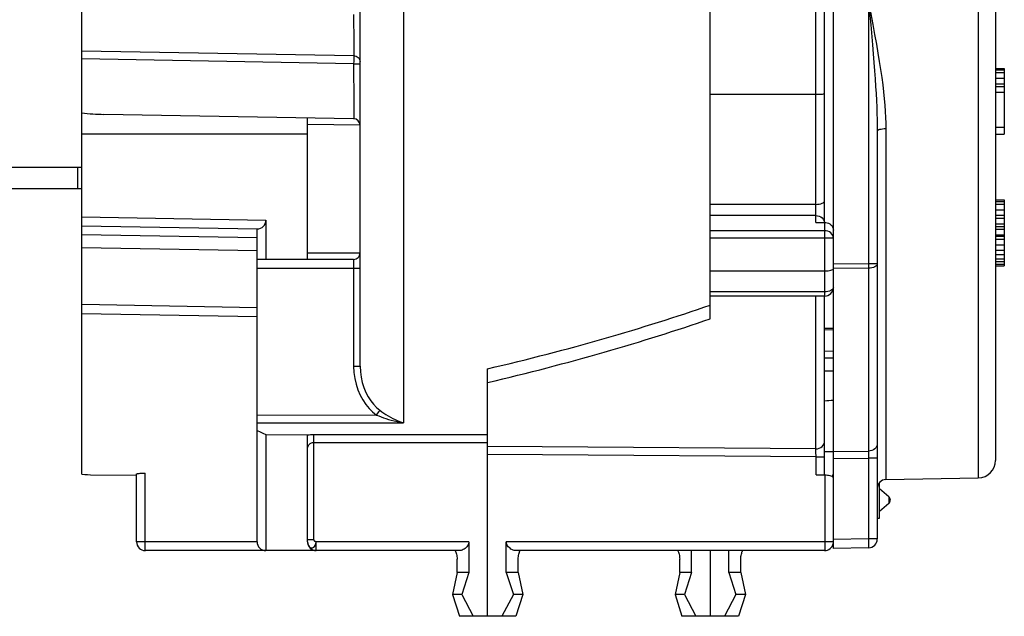
# Model space of a CAD drawing. Extents: x 495 to 26551, y -1489 to -2.
# Drawn here: x 26282 to 26327, y -1285 to -1258 of the extents above; entities that cross this region are included whole.
import ezdxf

# ---------------------------------------------------------------- set-up
doc = ezdxf.new("R2010")
doc.units = 0
doc.header["$LTSCALE"] = 0.3
doc.layers.get('0').update_dxf_attribs({"linetype": 'CONTINUOUS', "lineweight": 25})
doc.layers.get('DEFPOINTS').update_dxf_attribs({"linetype": 'CONTINUOUS', "lineweight": 25})
doc.layers.add('_24_IMPORT', color=7, linetype='CONTINUOUS')
doc.layers.add('_26_DATUM_AXIS', color=7, linetype='CONTINUOUS')
doc.layers.add('尺寸线', color=1, linetype='CONTINUOUS', lineweight=18)
doc.styles.get("Standard").update_dxf_attribs({"font": 'swisscl.ttf'})
doc.dimstyles.get("Standard").update_dxf_attribs({"dimtxt": 2.5, "dimasz": 2.5, "dimexe": 1.25, "dimexo": 0.625, "dimtad": 1, "dimdec": 1, "dimlfac": 0.5, "dimdsep": 46, "dimlunit": 6, "dimtxsty": 'STANDARD', "dimcen": 2.5, "dimadec": 0, "dimazin": 0, "dimtm": 0.1, "dimtfac": 0.5, "dimtdec": 1, "dimtmove": 0, "dimatfit": 3, "dimfxl": 1, "dimtolj": 1, "dimarcsym": 0})

# ---------------------------------------------------------------- blocks, each defined once
blk = doc.blocks.new('*D1724')
at = {"layer": 'DEFPOINTS', "color": 0, "lineweight": -2, "transparency": 16777216}
for p in [(26273.511, -1216.72), (26321.541, -1232.515), (26273.511, -1264.648)]:
    blk.add_point(p, dxfattribs=at)
at = {"layer": '尺寸线', "color": 0, "linetype": 'ByBlock', "lineweight": -2, "transparency": 16777216}
for p, q in [((26273.511, -1264.023), (26273.511, -1215.47)), ((26321.541, -1231.89), (26321.541, -1215.47)), ((26319.041, -1216.72), (26276.011, -1216.72))]:
    blk.add_line(p, q, dxfattribs=at)
at = {"layer": '尺寸线', "color": 0, "lineweight": -2, "transparency": 16777216}
for points in [[(26276.011, -1216.303), (26276.011, -1217.137), (26273.511, -1216.72)], [(26319.041, -1216.303), (26319.041, -1217.137), (26321.541, -1216.72)]]:
    blk.add_solid(points, dxfattribs=at)
at = {"layer": '尺寸线', "color": 0, "lineweight": -2, "transparency": 16777216, "insert": (26297.526, -1214.815), "char_height": 2.5, "attachment_point": 5}
blk.add_mtext('\\A1;24%%P0.6', dxfattribs=at)

msp = doc.modelspace()

# ---------------------------------------------------------------- linework, layer by layer
at = {"color": 7}
for p, q in [((26319.542, -1281.895), (26319.542, -1231.795)), ((26326.942, -1239.12), (26326.942, -1277.879)), ((26297.942, -1273.577), (26297.942, -1239.847)), ((26319.142, -1267.02), (26319.142, -1242.459)), ((26285.242, -1278.511), (26285.242, -1243.099)), ((26313.922, -1271.414), (26313.922, -1256.995)), ((26326.942, -1259.995), (26327.342, -1259.995)), ((26327.342, -1259.995), (26327.342, -1262.995)), ((26326.942, -1260.059), (26327.342, -1260.059)), ((26326.942, -1260.186), (26327.342, -1260.186)), ((26326.942, -1260.442), (26327.342, -1260.442)), ((26326.942, -1260.697), (26327.342, -1260.697)), ((26326.942, -1260.825), (26327.342, -1260.825)), ((26318.742, -1261.19), (26313.922, -1261.19)), ((26326.942, -1261.08), (26327.342, -1261.08)), ((26297.647, -1262.29), (26286.245, -1262.091)), ((26295.542, -1262.995), (26295.542, -1262.253)), ((26326.942, -1262.676), (26327.342, -1262.676)), ((26295.542, -1262.995), (26285.242, -1262.995)), ((26321.542, -1262.845), (26321.542, -1281.467)), ((26326.942, -1262.995), (26327.342, -1262.995)), ((26326.942, -1265.995), (26327.342, -1265.995)), ((26326.942, -1266.059), (26327.342, -1266.059)), ((26326.942, -1266.186), (26327.342, -1266.186)), ((26327.342, -1265.995), (26327.342, -1268.995)), ((26326.942, -1266.442), (26327.342, -1266.442)), ((26326.942, -1266.697), (26327.342, -1266.697)), ((26285.242, -1267.173), (26293.242, -1267.313)), ((26293.642, -1266.92), (26293.642, -1268.706)), ((26318.742, -1267.02), (26319.142, -1267.02)), ((26319.142, -1267.02), (26319.204, -1267.024)), ((26326.942, -1266.825), (26327.342, -1266.825)), ((26326.942, -1267.08), (26327.342, -1267.08)), ((26293.242, -1281.595), (26293.242, -1267.313)), ((26326.942, -1267.208), (26327.342, -1267.208)), ((26326.942, -1267.335), (26327.342, -1267.335)), ((26326.942, -1267.591), (26327.342, -1267.591)), ((26326.942, -1267.654), (26327.342, -1267.654)), ((26326.942, -1267.782), (26327.342, -1267.782)), ((26326.942, -1268.037), (26327.342, -1268.037)), ((26295.542, -1268.706), (26295.542, -1268.406)), ((26326.942, -1268.293), (26327.342, -1268.293)), ((26326.942, -1268.484), (26327.342, -1268.484)), ((26297.642, -1268.706), (26293.242, -1268.706)), ((26326.942, -1268.676), (26327.342, -1268.676)), ((26326.942, -1268.803), (26327.342, -1268.803)), ((26326.942, -1268.931), (26327.342, -1268.931)), ((26313.922, -1269.232), (26319.142, -1269.232)), ((26326.942, -1268.995), (26327.342, -1268.995)), ((26293.242, -1270.913), (26285.242, -1270.773)), ((26319.142, -1270.384), (26313.922, -1270.384)), ((26319.142, -1278.541), (26319.142, -1270.384)), ((26319.142, -1271.842), (26319.542, -1271.842)), ((26319.542, -1271.927), (26319.142, -1271.933)), ((26319.142, -1272.891), (26319.542, -1272.885)), ((26303.762, -1284.995), (26303.762, -1273.699)), ((26293.242, -1276.512), (26293.374, -1276.576)), ((26293.374, -1276.576), (26293.508, -1276.639)), ((26293.508, -1276.639), (26293.642, -1276.701)), ((26293.642, -1276.701), (26295.542, -1276.719)), ((26293.642, -1276.701), (26293.642, -1281.995)), ((26295.542, -1281.595), (26295.542, -1276.719)), ((26319.542, -1277.497), (26319.142, -1277.497)), ((26285.242, -1278.511), (26285.375, -1278.519)), ((26285.375, -1278.519), (26285.508, -1278.527)), ((26285.508, -1278.527), (26285.642, -1278.533)), ((26285.642, -1278.533), (26287.742, -1278.551)), ((26287.742, -1281.595), (26287.742, -1278.497)), ((26318.749, -1278.539), (26319.145, -1278.541)), ((26319.142, -1278.541), (26319.206, -1278.543)), ((26319.145, -1278.541), (26319.149, -1281.595)), ((26321.935, -1278.753), (26326.156, -1278.679)), ((26321.642, -1280.515), (26321.642, -1278.891)), ((26322.072, -1279.54), (26321.642, -1279.179)), ((26322.07, -1279.695), (26322.071, -1279.791)), ((26322.072, -1279.54), (26322.073, -1279.543)), ((26322.072, -1279.849), (26321.642, -1280.211)), ((26322.071, -1279.791), (26322.072, -1279.829)), ((26321.542, -1280.515), (26321.642, -1280.515)), ((26302.511, -1281.995), (26288.142, -1281.995)), ((26302.91, -1281.595), (26302.91, -1282.995)), ((26304.613, -1282.995), (26304.613, -1281.595)), ((26319.142, -1281.995), (26305.012, -1281.995)), ((26313.07, -1282.995), (26313.07, -1281.995)), ((26313.922, -1281.995), (26313.922, -1284.995)), ((26314.773, -1282.995), (26314.773, -1281.995)), ((26321.149, -1281.867), (26319.542, -1281.895)), ((26302.367, -1282.995), (26302.367, -1282.395)), ((26305.156, -1282.995), (26305.156, -1282.395)), ((26312.527, -1282.995), (26312.527, -1282.395)), ((26315.316, -1282.995), (26315.316, -1282.395)), ((26302.367, -1282.995), (26302.161, -1283.995)), ((26302.91, -1282.995), (26302.367, -1282.995)), ((26302.91, -1282.995), (26302.588, -1283.995)), ((26305.156, -1282.995), (26304.613, -1282.995)), ((26304.613, -1282.995), (26304.936, -1283.995)), ((26305.156, -1282.995), (26305.363, -1283.995)), ((26312.527, -1282.995), (26312.321, -1283.995)), ((26313.07, -1282.995), (26312.527, -1282.995)), ((26313.07, -1282.995), (26312.748, -1283.995)), ((26315.316, -1282.995), (26314.773, -1282.995)), ((26314.773, -1282.995), (26315.096, -1283.995)), ((26315.316, -1282.995), (26315.523, -1283.995)), ((26302.588, -1283.995), (26302.161, -1283.995)), ((26302.161, -1283.995), (26302.472, -1284.995)), ((26302.588, -1283.995), (26303.109, -1284.995)), ((26304.936, -1283.995), (26304.414, -1284.995)), ((26305.363, -1283.995), (26304.936, -1283.995)), ((26305.363, -1283.995), (26305.051, -1284.995)), ((26312.748, -1283.995), (26312.321, -1283.995)), ((26312.321, -1283.995), (26312.632, -1284.995)), ((26312.748, -1283.995), (26313.269, -1284.995)), ((26315.096, -1283.995), (26314.574, -1284.995)), ((26315.523, -1283.995), (26315.096, -1283.995)), ((26315.523, -1283.995), (26315.211, -1284.995)), ((26305.051, -1284.995), (26302.472, -1284.995)), ((26315.211, -1284.995), (26312.632, -1284.995))]:
    msp.add_line(p, q, dxfattribs=at)
at = {"color": 9}
for p, q in [((26321.149, -1232.123), (26321.149, -1277.453)), ((26299.924, -1237.983), (26299.924, -1276.165)), ((26318.742, -1267.02), (26318.742, -1242.494)), ((26326.156, -1243.92), (26326.156, -1278.679)), ((26321.149, -1256.995), (26321.244, -1258.009)), ((26297.647, -1257.53), (26297.649, -1258.846)), ((26297.649, -1258.846), (26297.648, -1259.416)), ((26297.648, -1259.416), (26285.242, -1259.2)), ((26297.649, -1259.471), (26297.649, -1259.558)), ((26297.647, -1259.78), (26285.242, -1259.563)), ((26297.648, -1259.666), (26297.647, -1259.78)), ((26297.647, -1259.78), (26297.649, -1261.542)), ((26297.649, -1259.558), (26297.648, -1259.666)), ((26297.936, -1259.788), (26297.942, -1259.79)), ((26297.649, -1261.542), (26297.648, -1262.169)), ((26297.942, -1262.59), (26295.542, -1262.553)), ((26295.542, -1268.406), (26295.542, -1262.995)), ((26321.935, -1262.739), (26321.935, -1278.753)), ((26318.742, -1266.196), (26313.922, -1266.196)), ((26318.742, -1266.71), (26313.922, -1266.71)), ((26285.242, -1266.773), (26293.642, -1266.92)), ((26319.142, -1267.02), (26319.142, -1270.384)), ((26285.242, -1267.573), (26293.242, -1267.713)), ((26319.142, -1267.398), (26313.922, -1267.398)), ((26319.542, -1267.746), (26313.922, -1267.746)), ((26293.242, -1268.313), (26285.242, -1268.174)), ((26295.542, -1268.406), (26297.942, -1268.406)), ((26297.645, -1268.774), (26297.645, -1268.821)), ((26297.645, -1268.821), (26297.646, -1268.909)), ((26297.646, -1268.909), (26297.647, -1269.041)), ((26321.149, -1268.916), (26319.542, -1268.923)), ((26321.542, -1268.916), (26321.149, -1268.916)), ((26293.242, -1269.106), (26297.942, -1269.106)), ((26297.647, -1269.041), (26297.647, -1273.577)), ((26321.149, -1269.111), (26319.542, -1269.118)), ((26319.142, -1270.195), (26313.922, -1270.195)), ((26318.742, -1277.355), (26318.742, -1270.384)), ((26285.242, -1271.173), (26293.242, -1271.313)), ((26297.647, -1273.577), (26297.942, -1273.577)), ((26298.687, -1275.81), (26298.753, -1275.721)), ((26298.753, -1275.721), (26298.808, -1275.645)), ((26293.242, -1275.806), (26298.687, -1275.81)), ((26293.242, -1276.161), (26299.924, -1276.165)), ((26295.833, -1276.692), (26303.762, -1276.706)), ((26295.836, -1277.056), (26303.762, -1277.069)), ((26318.747, -1277.553), (26318.745, -1277.456)), ((26319.542, -1277.468), (26321.149, -1277.453)), ((26321.149, -1277.453), (26321.149, -1277.483)), ((26321.149, -1277.483), (26321.149, -1277.555)), ((26318.749, -1277.722), (26319.142, -1277.722)), ((26318.749, -1278.539), (26318.749, -1277.722)), ((26319.542, -1277.797), (26321.149, -1277.782)), ((26321.149, -1277.555), (26321.149, -1277.64)), ((26321.542, -1277.782), (26321.149, -1277.782)), ((26321.149, -1277.782), (26321.149, -1281.467)), ((26288.135, -1281.671), (26288.135, -1278.464)), ((26295.542, -1281.497), (26295.836, -1281.497)), ((26321.149, -1281.467), (26319.542, -1281.495)), ((26321.542, -1281.467), (26321.149, -1281.467)), ((26321.149, -1281.467), (26321.15, -1281.59)), ((26293.242, -1281.595), (26287.742, -1281.595)), ((26288.136, -1281.815), (26288.135, -1281.671)), ((26302.91, -1281.595), (26295.935, -1281.595)), ((26319.542, -1281.595), (26304.613, -1281.595))]:
    msp.add_line(p, q, dxfattribs=at)
for points in [[(26321.149, -1256.995), (26321.248, -1257.506), (26321.339, -1257.991), (26321.425, -1258.448), (26321.503, -1258.88), (26321.573, -1259.29), (26321.638, -1259.679), (26321.695, -1260.05), (26321.746, -1260.404), (26321.791, -1260.743), (26321.829, -1261.067), (26321.862, -1261.378), (26321.888, -1261.675), (26321.909, -1261.959), (26321.923, -1262.23), (26321.932, -1262.491), (26321.935, -1262.739)], [(26321.244, -1258.009), (26321.326, -1258.915), (26321.361, -1259.332), (26321.393, -1259.728), (26321.422, -1260.106), (26321.447, -1260.467), (26321.47, -1260.812), (26321.489, -1261.142), (26321.505, -1261.458), (26321.518, -1261.761), (26321.529, -1262.05), (26321.536, -1262.327), (26321.54, -1262.592), (26321.542, -1262.845)], [(26297.648, -1259.416), (26297.706, -1259.423), (26297.761, -1259.44), (26297.812, -1259.466), (26297.856, -1259.501), (26297.892, -1259.544), (26297.919, -1259.592), (26297.936, -1259.645), (26297.942, -1259.699)], [(26297.648, -1259.416), (26297.649, -1259.439), (26297.649, -1259.471)], [(26297.647, -1259.78), (26297.705, -1259.78), (26297.76, -1259.78), (26297.811, -1259.781), (26297.856, -1259.783), (26297.892, -1259.784), (26297.919, -1259.786), (26297.936, -1259.788)], [(26297.648, -1262.169), (26297.648, -1262.258), (26297.647, -1262.273), (26297.647, -1262.283), (26297.647, -1262.288), (26297.647, -1262.29)], [(26321.542, -1262.845), (26321.549, -1262.824), (26321.571, -1262.805), (26321.608, -1262.787), (26321.656, -1262.771), (26321.716, -1262.758), (26321.784, -1262.748), (26321.858, -1262.741), (26321.935, -1262.739)], [(26318.742, -1266.196), (26318.82, -1266.193), (26318.895, -1266.183), (26318.964, -1266.168), (26319.024, -1266.147), (26319.074, -1266.122), (26319.111, -1266.094), (26319.134, -1266.062), (26319.142, -1266.03)], [(26318.742, -1266.71), (26318.82, -1266.717), (26318.895, -1266.737), (26318.964, -1266.769), (26319.024, -1266.813), (26319.074, -1266.865), (26319.111, -1266.926), (26319.134, -1266.991), (26319.137, -1267.02)], [(26319.542, -1267.746), (26319.534, -1267.678), (26319.511, -1267.613), (26319.474, -1267.552), (26319.424, -1267.499), (26319.363, -1267.456), (26319.294, -1267.424), (26319.219, -1267.404), (26319.142, -1267.398)], [(26297.642, -1268.706), (26297.642, -1268.707), (26297.642, -1268.711), (26297.643, -1268.717), (26297.643, -1268.727), (26297.644, -1268.74), (26297.644, -1268.755), (26297.645, -1268.774)], [(26321.542, -1268.916), (26321.534, -1268.954), (26321.512, -1268.99), (26321.476, -1269.023), (26321.427, -1269.053), (26321.367, -1269.077), (26321.299, -1269.095), (26321.226, -1269.107), (26321.149, -1269.111)], [(26319.542, -1269.984), (26319.534, -1270.024), (26319.511, -1270.065), (26319.473, -1270.102), (26319.423, -1270.134), (26319.362, -1270.16), (26319.293, -1270.179), (26319.219, -1270.192), (26319.142, -1270.195)], [(26297.647, -1273.577), (26297.66, -1273.864), (26297.697, -1274.14), (26297.758, -1274.409), (26297.842, -1274.665), (26297.945, -1274.903), (26298.066, -1275.123), (26298.202, -1275.325), (26298.353, -1275.507), (26298.514, -1275.669), (26298.687, -1275.81)], [(26297.942, -1273.577), (26297.953, -1273.837), (26297.985, -1274.089), (26298.039, -1274.331), (26298.111, -1274.561), (26298.201, -1274.776), (26298.305, -1274.974), (26298.424, -1275.155), (26298.555, -1275.319), (26298.696, -1275.465), (26298.846, -1275.592)], [(26298.808, -1275.645), (26298.83, -1275.615), (26298.846, -1275.592)], [(26298.846, -1275.592), (26298.936, -1275.659), (26299.028, -1275.724), (26299.122, -1275.786), (26299.22, -1275.847), (26299.322, -1275.906), (26299.429, -1275.964), (26299.543, -1276.019), (26299.663, -1276.072), (26299.79, -1276.121), (26299.924, -1276.165)], [(26298.687, -1275.81), (26298.79, -1275.853), (26298.897, -1275.894), (26299.006, -1275.934), (26299.118, -1275.972), (26299.236, -1276.009), (26299.359, -1276.044), (26299.49, -1276.078), (26299.628, -1276.11), (26299.772, -1276.139), (26299.924, -1276.165)], [(26295.542, -1276.72), (26295.612, -1276.708), (26295.684, -1276.699), (26295.757, -1276.694), (26295.833, -1276.692)], [(26295.542, -1277.354), (26295.544, -1277.314), (26295.552, -1277.276), (26295.566, -1277.238), (26295.584, -1277.203), (26295.606, -1277.17), (26295.633, -1277.141), (26295.662, -1277.115), (26295.694, -1277.094), (26295.728, -1277.078), (26295.763, -1277.066), (26295.8, -1277.059), (26295.836, -1277.056)], [(26295.836, -1276.837), (26295.835, -1276.779), (26295.834, -1276.732), (26295.833, -1276.692)], [(26295.836, -1281.497), (26295.836, -1276.976), (26295.836, -1276.837)], [(26318.742, -1277.355), (26318.82, -1277.348), (26318.895, -1277.327), (26318.964, -1277.293), (26319.024, -1277.247), (26319.074, -1277.192), (26319.111, -1277.128), (26319.134, -1277.06), (26319.142, -1276.988)], [(26318.742, -1277.355), (26306.258, -1277.26), (26303.762, -1277.241)], [(26318.745, -1277.456), (26318.744, -1277.416), (26318.743, -1277.382), (26318.742, -1277.355)], [(26321.542, -1277.124), (26321.534, -1277.188), (26321.512, -1277.249), (26321.476, -1277.305), (26321.427, -1277.355), (26321.367, -1277.396), (26321.299, -1277.427), (26321.226, -1277.446), (26321.149, -1277.453)], [(26318.749, -1277.722), (26306.259, -1277.626), (26303.762, -1277.606)], [(26318.749, -1277.722), (26318.748, -1277.664), (26318.747, -1277.553)], [(26321.149, -1277.64), (26321.149, -1277.734), (26321.149, -1277.782)], [(26295.935, -1281.595), (26295.916, -1281.592), (26295.899, -1281.586), (26295.882, -1281.576), (26295.867, -1281.564), (26295.855, -1281.549), (26295.845, -1281.532), (26295.839, -1281.515), (26295.836, -1281.497)], [(26288.142, -1281.995), (26288.14, -1281.987), (26288.139, -1281.964), (26288.138, -1281.927), (26288.137, -1281.877), (26288.136, -1281.815)], [(26295.542, -1281.595), (26295.546, -1281.657), (26295.561, -1281.715), (26295.584, -1281.767), (26295.614, -1281.81), (26295.651, -1281.844), (26295.693, -1281.865), (26295.736, -1281.872), (26295.779, -1281.865), (26295.82, -1281.844), (26295.857, -1281.811), (26295.888, -1281.767), (26295.912, -1281.715), (26295.928, -1281.657), (26295.935, -1281.595)], [(26295.936, -1281.818), (26295.935, -1281.673), (26295.935, -1281.595)], [(26295.942, -1281.995), (26295.94, -1281.987), (26295.939, -1281.965), (26295.938, -1281.929), (26295.937, -1281.879), (26295.936, -1281.818)], [(26319.149, -1281.595), (26319.148, -1281.748), (26319.147, -1281.817), (26319.147, -1281.878), (26319.145, -1281.927), (26319.144, -1281.964), (26319.143, -1281.987), (26319.142, -1281.995)], [(26321.15, -1281.59), (26321.151, -1281.702), (26321.151, -1281.75), (26321.151, -1281.79), (26321.151, -1281.823), (26321.15, -1281.847), (26321.15, -1281.862), (26321.149, -1281.867)]]:
    msp.add_lwpolyline(points, dxfattribs=at)
at = {"color": 7}
for points in [[(26319.142, -1261.152), (26319.134, -1261.159), (26319.111, -1261.166), (26319.074, -1261.173), (26319.025, -1261.179), (26318.964, -1261.184), (26318.895, -1261.187), (26318.82, -1261.189), (26318.742, -1261.19)], [(26319.204, -1267.024), (26319.264, -1267.037), (26319.323, -1267.059), (26319.377, -1267.089), (26319.425, -1267.125), (26319.465, -1267.168), (26319.498, -1267.217), (26319.522, -1267.269), (26319.537, -1267.323), (26319.542, -1267.379)], [(26319.142, -1269.232), (26319.221, -1269.23), (26319.297, -1269.224), (26319.367, -1269.214), (26319.427, -1269.201), (26319.476, -1269.185), (26319.512, -1269.167), (26319.534, -1269.148), (26319.542, -1269.127)], [(26319.142, -1270.384), (26319.22, -1270.376), (26319.295, -1270.353), (26319.364, -1270.316), (26319.425, -1270.267), (26319.474, -1270.206), (26319.511, -1270.137), (26319.534, -1270.062), (26319.542, -1269.984)], [(26287.742, -1278.497), (26287.746, -1278.492), (26287.761, -1278.487), (26287.784, -1278.482), (26287.817, -1278.478), (26287.856, -1278.474), (26287.902, -1278.47), (26287.956, -1278.467), (26288.013, -1278.465), (26288.073, -1278.465), (26288.135, -1278.464)], [(26319.206, -1278.543), (26319.267, -1278.549), (26319.325, -1278.559), (26319.377, -1278.572), (26319.424, -1278.588), (26319.464, -1278.606), (26319.497, -1278.627), (26319.522, -1278.649), (26319.536, -1278.673), (26319.542, -1278.697)], [(26319.496, -1278.61), (26319.521, -1278.564), (26319.536, -1278.516)], [(26322.073, -1279.599), (26322.073, -1279.627), (26322.072, -1279.659), (26322.07, -1279.695)], [(26322.073, -1279.543), (26322.073, -1279.549), (26322.073, -1279.561), (26322.073, -1279.599)], [(26322.072, -1279.829), (26322.072, -1279.84), (26322.072, -1279.847), (26322.072, -1279.849)], [(26302.27, -1281.995), (26302.278, -1282), (26302.288, -1282.014), (26302.301, -1282.038), (26302.314, -1282.071), (26302.327, -1282.112), (26302.34, -1282.159), (26302.351, -1282.213), (26302.36, -1282.272), (26302.365, -1282.333), (26302.367, -1282.395)], [(26302.91, -1281.595), (26302.906, -1281.642), (26302.894, -1281.689), (26302.873, -1281.736), (26302.846, -1281.781), (26302.814, -1281.821), (26302.779, -1281.859), (26302.739, -1281.894), (26302.697, -1281.925), (26302.652, -1281.952), (26302.606, -1281.974), (26302.559, -1281.989), (26302.511, -1281.995)], [(26305.012, -1281.995), (26304.966, -1281.99), (26304.92, -1281.975), (26304.873, -1281.953), (26304.826, -1281.925), (26304.783, -1281.893), (26304.742, -1281.857), (26304.706, -1281.818), (26304.675, -1281.778), (26304.649, -1281.735), (26304.629, -1281.69), (26304.617, -1281.643), (26304.613, -1281.595)], [(26305.156, -1282.395), (26305.158, -1282.333), (26305.163, -1282.272), (26305.172, -1282.213), (26305.183, -1282.159), (26305.196, -1282.112), (26305.209, -1282.071), (26305.222, -1282.038), (26305.235, -1282.014), (26305.245, -1282), (26305.253, -1281.995)], [(26312.43, -1281.995), (26312.438, -1282), (26312.448, -1282.014), (26312.461, -1282.038), (26312.474, -1282.071), (26312.487, -1282.112), (26312.5, -1282.159), (26312.511, -1282.213), (26312.52, -1282.272), (26312.525, -1282.333), (26312.527, -1282.395)], [(26315.316, -1282.395), (26315.318, -1282.333), (26315.323, -1282.272), (26315.332, -1282.213), (26315.343, -1282.159), (26315.356, -1282.112), (26315.369, -1282.071), (26315.382, -1282.038), (26315.395, -1282.014), (26315.405, -1282), (26315.413, -1281.995)]]:
    msp.add_lwpolyline(points, dxfattribs=at)
for centre, radius, start, end in [((26297.642, -1262.59), 0.3, 0, 89), ((26297.642, -1268.406), 0.3, 270, 0.0001), ((26326.142, -1277.879), 0.8, 271, 0), ((26321.942, -1279.153), 0.4, 91, 180), ((26321.942, -1279.696), 0.2, 0.4364, 49.9963), ((26321.942, -1279.693), 0.2, 310.0037, 359.5636), ((26321.142, -1281.467), 0.4, 271, 0), ((26288.142, -1281.595), 0.4, 180, 270), ((26293.642, -1281.595), 0.4, 180, 270), ((26295.942, -1281.595), 0.4, 180, 270), ((26319.142, -1281.595), 0.4, 270, 348.7026)]:
    msp.add_arc(centre, radius, start, end, dxfattribs=at)
for centre, major_axis, ratio, start_param, end_param in [((26286.247, -1259.49), (5.375, -0.121), 0.483574, -1.747961, -1.560176), ((26293.242, -1266.913), (0.283, -0.288), 0.982697, -0.785398, 0.785398), ((26259.082, -1256.995), (71.945, 0), 0.296229, -0.900745, -0.704022), ((26256.963, -1256.995), (74.91, 0), 0.296357, -0.89601, -0.706929), ((26411.178, -1276.795), (103.091, 0), 0.034921, 2.66571, 2.674251)]:
    msp.add_ellipse(centre, major_axis=major_axis, ratio=ratio, start_param=start_param, end_param=end_param, dxfattribs=at)
at = {"layer": '_24_IMPORT', "color": 7}
for p, q in [((26282.07, -1264.495), (26285.242, -1264.495)), ((26285.242, -1265.495), (26282.07, -1265.495)), ((26319.142, -1273.795), (26319.542, -1273.795))]:
    msp.add_line(p, q, dxfattribs=at)
at = {"layer": '_24_IMPORT', "color": 9}
msp.add_line((26285.042, -1264.495), (26285.042, -1265.495), dxfattribs=at)
at = {"layer": '_26_DATUM_AXIS', "color": 7}
msp.add_line((26319.142, -1273.195), (26319.542, -1273.195), dxfattribs=at)

# ---------------------------------------------------------------- dimensions: what is measured, and where the dimension line sits
at = {"layer": '尺寸线', "lineweight": -2}
dim = msp.add_linear_dim(base=(26273.511, -1216.72), p1=(26321.541, -1232.515), p2=(26273.511, -1264.648), text='<>%%P0.6', dimstyle='STANDARD', override={"dimarcsym": 1}, dxfattribs=at)
dim.commit()
dim.dimension.update_dxf_attribs({"geometry": '*D1724', "text_midpoint": (26297.526, -1214.815)})

doc.saveas('drawing.dxf')
